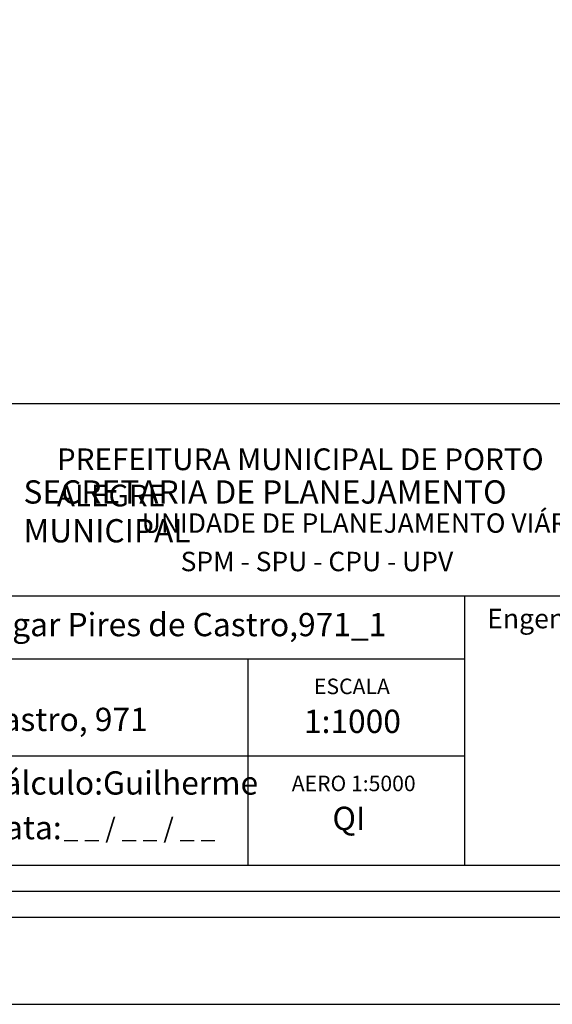
# Model space of a CAD drawing. Extents: x 182327 to 182747, y 1662457 to 1662754.
# Drawn here: x 182615 to 182677, y 1662457 to 1662570 of the extents above; entities that cross this region are included whole.
import ezdxf

# ---------------------------------------------------------------- set-up
doc = ezdxf.new("R2010")
doc.units = 0
doc.header["$LTSCALE"] = 5
doc.header["$MEASUREMENT"] = 0
doc.layers.get('0').update_dxf_attribs({"linetype": 'CONTINUOUS'})
doc.layers.get('DEFPOINTS').update_dxf_attribs({"linetype": 'CONTINUOUS'})
doc.layers.add('T-DIM', color=1, linetype='CONTINUOUS')
doc.layers.add('T-TEXTP', color=7, linetype='CONTINUOUS')

msp = doc.modelspace()

# ---------------------------------------------------------------- linework, layer by layer
msp.add_lwpolyline([(182352.406, 1662743.884), (182737.406, 1662743.884), (182737.406, 1662466.884), (182352.406, 1662466.884)], close=True)
at = {"layer": 'DEFPOINTS'}
msp.add_lwpolyline([(182747.406, 1662456.884), (182747.406, 1662753.884), (182327.406, 1662753.884), (182327.406, 1662456.884)], close=True, dxfattribs=at)
at = {"layer": 'T-DIM'}
msp.add_lwpolyline([(182734.406, 1662469.884), (182355.406, 1662469.884), (182355.406, 1662740.884), (182734.406, 1662740.884)], close=True, dxfattribs=at)
at = {"layer": 'T-TEXTP'}
for p, q in [((182566.987, 1662526.159), (182731.406, 1662526.159)), ((182566.987, 1662503.986), (182731.406, 1662503.986)), ((182666.702, 1662472.884), (182666.702, 1662503.986)), ((182666.702, 1662496.695), (182566.987, 1662496.695)), ((182641.702, 1662472.884), (182641.702, 1662496.695)), ((182666.702, 1662485.507), (182566.987, 1662485.507)), ((182731.406, 1662472.884), (182566.987, 1662472.884))]:
    msp.add_line(p, q, dxfattribs=at)

# ---------------------------------------------------------------- texts
at = {"layer": 'T-TEXTP', "attachment_point": 1}
for s, insert, char_height in [('{\\fArial|b0|i0|c0|p34;\\H1.12x;PREFEITURA MUNICIPAL DE PORTO ALEGRE}', (182619.655, 1662520.975), 2.23755), ('{\\fArial|b1|i0|c0|p34;\\H1.034x;SECRETARIA DE PLANEJAMENTO MUNICIPAL}', (182615.8, 1662517.295), 2.59556), ('{\\fArial|b0|i0|c0|p34;UNIDADE DE PLANEJAMENTO VIÁRIO}', (182629.444, 1662513.486), 2.23755), ('{\\fArial|b0|i0|c0|p34;SPM - SPU - CPU - UPV}', (182633.92, 1662509.055), 2.23755), ('{\\fArial|b0|i0|c0|p34;Engenheiro / Arquiteto:}', (182669.27, 1662502.484), 2.25), ('{\\fArial|b0|i0|c0|p34;Arquivo: UPV \\\\ Vistoria \\\\ Edgar Pires de Castro,971_1}', (182568.818, 1662502.007), 2.68506), ('{\\fArial|b0|i0|c0|p34;ESCALA}', (182649.301, 1662494.433), 1.79004), ('{\\fArial|b0|i0|c0|p34;Local: Av. Edgar Pires de Castro, 971}', (182568.824, 1662491.076), 2.68506), ('{\\fArial|b0|i0|c0|p34;1:1000}', (182648.143, 1662490.852), 2.68506), ('{\\fArial|b0|i0|c0|p34;Cálculo:Guilherme}', (182611.16, 1662483.748), 2.68506), ('{\\fArial|b0|i0|c0|p34;AERO 1:5000}', (182646.735, 1662483.245), 1.79004), ('{\\fArial|b0|i0|c0|p34;    QI}', (182648.143, 1662479.664), 2.68506), ('{\\fArial|b0|i0|c0|p34;Data:}', (182611.16, 1662478.598), 2.68506), ('{\\fArial|b0|i0|c0|p34;_ _ / _ _ / _ _}', (182620.43, 1662478.338), 2.25)]:
    msp.add_mtext(s, dxfattribs=dict(at, insert=insert, char_height=char_height))

doc.saveas('drawing.dxf')
